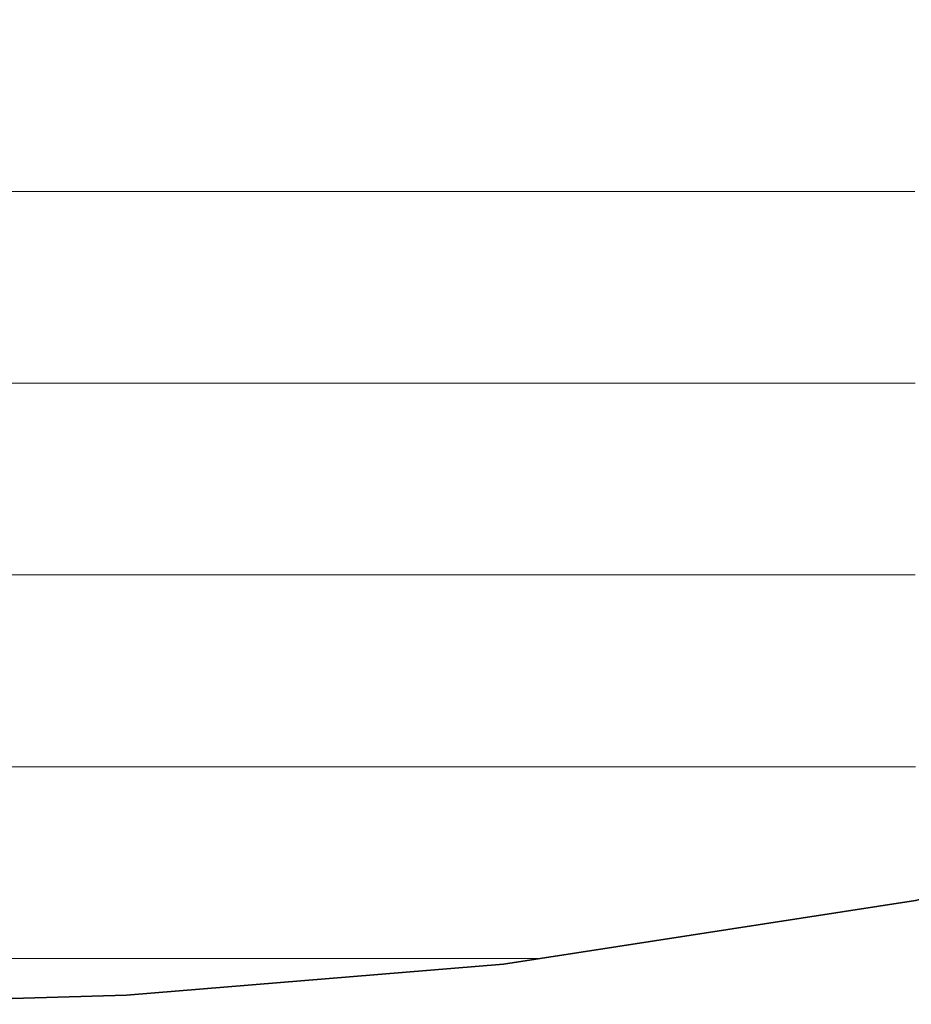
# Model space of a CAD drawing. Units: millimetres. Extents: x 59 to 11996, y 24 to 8424.
# Drawn here: x 8346 to 8379, y 362 to 398 of the extents above; entities that cross this region are included whole.
import ezdxf

# ---------------------------------------------------------------- set-up
doc = ezdxf.new("R2010")
doc.units = ezdxf.units.MM
doc.header["$MEASUREMENT"] = 0
doc.layers.add('(1) Shape lines', color=7, linetype='Continuous', lineweight=35)
doc.layers.add('(9) Sheet', color=7, linetype='Continuous', lineweight=35)

# ---------------------------------------------------------------- blocks, each defined once
blk = doc.blocks.new('HATCH_159_b1b989f4-8eec-4cb0-8f3b-bd36575e505f')
at = {"layer": '(1) Shape lines', "color": 0, "lineweight": 9}
for p, q in [((8350.362, 392), (8345.5, 392)), ((8351.366, 385), (8345.5, 385)), ((8352.37, 378), (8345.5, 378)), ((8353.375, 371), (8345.5, 371)), ((8354.379, 364), (8345.5, 364))]:
    blk.add_line(p, q, dxfattribs=at)
blk = doc.blocks.new('HATCH_160_a7ae3618-a81c-456c-a290-c16c661218ef')
at = {"layer": '(1) Shape lines', "color": 0, "lineweight": 9}
for p, q in [((8354.486, 392), (8350.362, 392)), ((8354.486, 385), (8351.366, 385)), ((8354.486, 378), (8352.37, 378)), ((8354.486, 371), (8353.375, 371)), ((8354.486, 364), (8354.379, 364))]:
    blk.add_line(p, q, dxfattribs=at)
blk = doc.blocks.new('HATCH_163_bbf3a359-7c5f-4c3c-b0af-5ff1ce8fa165')
at = {"layer": '(1) Shape lines', "color": 0, "lineweight": 9}
for p, q in [((8355.388, 392), (8354.486, 392)), ((8355.568, 385), (8354.486, 385)), ((8355.747, 378), (8354.486, 378)), ((8355.926, 371), (8354.486, 371)), ((8356.106, 364), (8354.486, 364))]:
    blk.add_line(p, q, dxfattribs=at)
blk = doc.blocks.new('HATCH_164_86b77a1b-942f-487a-9789-b5219afa5e07')
at = {"layer": '(1) Shape lines', "color": 0, "lineweight": 9}
for p, q in [((8356.122, 392), (8355.388, 392)), ((8356.122, 385), (8355.568, 385)), ((8356.122, 378), (8355.747, 378)), ((8356.122, 371), (8355.926, 371)), ((8356.122, 364), (8356.106, 364))]:
    blk.add_line(p, q, dxfattribs=at)
blk = doc.blocks.new('HATCH_167_b63c1cb7-d724-4436-a551-d46eef0a0bf1')
at = {"layer": '(1) Shape lines', "color": 0, "lineweight": 9}
for p, q in [((8356.343, 392), (8356.122, 392)), ((8356.387, 385), (8356.122, 385)), ((8356.43, 378), (8356.122, 378)), ((8356.474, 371), (8356.122, 371)), ((8356.517, 364), (8356.122, 364))]:
    blk.add_line(p, q, dxfattribs=at)
blk = doc.blocks.new('HATCH_168_58322a6f-ed11-448b-b6be-ca3540a90046')
at = {"layer": '(1) Shape lines', "color": 0, "lineweight": 9}
for p, q in [((8356.521, 392), (8356.343, 392)), ((8356.521, 385), (8356.387, 385)), ((8356.521, 378), (8356.43, 378)), ((8356.521, 371), (8356.474, 371)), ((8356.521, 364), (8356.517, 364))]:
    blk.add_line(p, q, dxfattribs=at)
blk = doc.blocks.new('HATCH_171_523f60af-3c6f-481c-96c3-69b95a3eeefb')
at = {"layer": '(1) Shape lines', "color": 0, "lineweight": 9}
for p, q in [((8358.782, 392), (8356.521, 392)), ((8359.226, 385), (8356.521, 385)), ((8359.67, 378), (8356.521, 378)), ((8360.114, 371), (8356.521, 371)), ((8360.558, 364), (8356.521, 364))]:
    blk.add_line(p, q, dxfattribs=at)
blk = doc.blocks.new('HATCH_172_a0b6aa62-1300-44fc-8d06-6439d72a72f7')
at = {"layer": '(1) Shape lines', "color": 0, "lineweight": 9}
for p, q in [((8360.582, 392), (8358.782, 392)), ((8360.582, 385), (8359.226, 385)), ((8360.582, 378), (8359.67, 378)), ((8360.582, 371), (8360.114, 371)), ((8360.582, 364), (8360.558, 364))]:
    blk.add_line(p, q, dxfattribs=at)
blk = doc.blocks.new('HATCH_177_53b9370f-82b7-4d20-920b-f195e0ae8615')
at = {"layer": '(1) Shape lines', "color": 0, "lineweight": 9}
for p, q in [((8362.055, 392), (8360.582, 392)), ((8362.329, 385), (8360.582, 385)), ((8362.604, 378), (8360.582, 378)), ((8362.878, 371), (8360.582, 371)), ((8363.152, 364), (8360.582, 364))]:
    blk.add_line(p, q, dxfattribs=at)
blk = doc.blocks.new('HATCH_178_dae49abf-461b-4f97-a3fb-c2011eeb81e0')
at = {"layer": '(1) Shape lines', "color": 0, "lineweight": 9}
for p, q in [((8363.161, 392), (8362.055, 392)), ((8363.161, 385), (8362.329, 385)), ((8363.161, 378), (8362.604, 378)), ((8363.161, 371), (8362.878, 371)), ((8363.161, 364), (8363.152, 364))]:
    blk.add_line(p, q, dxfattribs=at)
blk = doc.blocks.new('HATCH_183_4103ac95-c22e-4922-b76a-cdae0540d3f4')
at = {"layer": '(1) Shape lines', "color": 0, "lineweight": 9}
for p, q in [((8363.502, 392), (8363.161, 392)), ((8363.564, 385), (8363.161, 385)), ((8363.625, 378), (8363.161, 378)), ((8363.687, 371), (8363.161, 371)), ((8363.748, 364), (8363.161, 364))]:
    blk.add_line(p, q, dxfattribs=at)
blk = doc.blocks.new('HATCH_184_a72be6a6-fada-4e0c-954e-8a417aa36d55')
at = {"layer": '(1) Shape lines', "color": 0, "lineweight": 9}
for p, q in [((8363.75, 392), (8363.502, 392)), ((8363.75, 385), (8363.564, 385)), ((8363.75, 378), (8363.625, 378)), ((8363.75, 371), (8363.687, 371)), ((8363.75, 364), (8363.748, 364))]:
    blk.add_line(p, q, dxfattribs=at)
blk = doc.blocks.new('HATCH_189_731dfd13-ec2d-488d-864f-b439026397d6')
at = {"layer": '(1) Shape lines', "color": 0, "lineweight": 9}
for p, q in [((8364.426, 392), (8363.75, 392)), ((8364.546, 385), (8363.75, 385)), ((8364.665, 378), (8363.75, 378)), ((8364.785, 371), (8363.75, 371)), ((8364.905, 364), (8363.75, 364))]:
    blk.add_line(p, q, dxfattribs=at)
blk = doc.blocks.new('HATCH_190_ef05b719-59da-45b9-a7a6-49397d6c4707')
at = {"layer": '(1) Shape lines', "color": 0, "lineweight": 9}
for p, q in [((8364.905, 392), (8364.426, 392)), ((8364.905, 385), (8364.546, 385)), ((8364.905, 378), (8364.665, 378)), ((8364.905, 371), (8364.785, 371)), ((8364.905, 364), (8364.905, 364))]:
    blk.add_line(p, q, dxfattribs=at)
blk = doc.blocks.new('HATCH_195_e43e4857-af7c-4a80-a5ca-3d6cc47644d1')
at = {"layer": '(1) Shape lines', "color": 0, "lineweight": 9}
for p, q in [((8365.48, 392), (8364.905, 392)), ((8365.579, 385), (8364.905, 385)), ((8365.677, 378), (8364.905, 378)), ((8365.775, 371), (8364.905, 371)), ((8365.068, 364), (8364.905, 364))]:
    blk.add_line(p, q, dxfattribs=at)
blk = doc.blocks.new('HATCH_196_c671c840-44c9-480d-a563-c36aa6af5ec5')
at = {"layer": '(1) Shape lines', "color": 0, "lineweight": 9}
for p, q in [((8365.872, 392), (8365.48, 392)), ((8365.872, 385), (8365.579, 385)), ((8365.872, 378), (8365.677, 378)), ((8365.872, 371), (8365.775, 371))]:
    blk.add_line(p, q, dxfattribs=at)
blk = doc.blocks.new('HATCH_201_a8b0dc42-42f1-42fa-b79e-ed58bb36449d')
at = {"layer": '(1) Shape lines', "color": 0, "lineweight": 9}
for p, q in [((8366.606, 392), (8365.872, 392)), ((8366.728, 385), (8365.872, 385)), ((8366.85, 378), (8365.872, 378)), ((8366.972, 371), (8365.872, 371))]:
    blk.add_line(p, q, dxfattribs=at)
blk = doc.blocks.new('HATCH_202_4eb3b03d-3668-4072-af37-41733423bc29')
at = {"layer": '(1) Shape lines', "color": 0, "lineweight": 9}
for p, q in [((8367.088, 392), (8366.606, 392)), ((8367.088, 385), (8366.728, 385)), ((8367.088, 378), (8366.85, 378)), ((8367.088, 371), (8366.972, 371))]:
    blk.add_line(p, q, dxfattribs=at)
blk = doc.blocks.new('HATCH_207_d9838f86-a3fb-40aa-a962-26a57916fc82')
at = {"layer": '(1) Shape lines', "color": 0, "lineweight": 9}
for p, q in [((8367.334, 392), (8367.088, 392)), ((8367.373, 385), (8367.088, 385)), ((8367.413, 378), (8367.088, 378)), ((8367.452, 371), (8367.088, 371))]:
    blk.add_line(p, q, dxfattribs=at)
blk = doc.blocks.new('HATCH_208_ecb3f4af-710e-41f5-b5e8-7abef7871efa')
at = {"layer": '(1) Shape lines', "color": 0, "lineweight": 9}
for p, q in [((8367.489, 392), (8367.334, 392)), ((8367.489, 385), (8367.373, 385)), ((8367.489, 378), (8367.413, 378)), ((8367.489, 371), (8367.452, 371))]:
    blk.add_line(p, q, dxfattribs=at)
blk = doc.blocks.new('HATCH_213_f4e623e5-be22-4af2-b497-acc4efa16b9f')
at = {"layer": '(1) Shape lines', "color": 0, "lineweight": 9}
for p, q in [((8368.04, 392), (8367.489, 392)), ((8368.125, 385), (8367.489, 385)), ((8368.21, 378), (8367.489, 378)), ((8368.295, 371), (8367.489, 371))]:
    blk.add_line(p, q, dxfattribs=at)
blk = doc.blocks.new('HATCH_214_5f9ac50f-55aa-4aff-bcca-f340e1051bdf')
at = {"layer": '(1) Shape lines', "color": 0, "lineweight": 9}
for p, q in [((8368.374, 392), (8368.04, 392)), ((8368.374, 385), (8368.125, 385)), ((8368.374, 378), (8368.21, 378)), ((8368.374, 371), (8368.295, 371))]:
    blk.add_line(p, q, dxfattribs=at)
blk = doc.blocks.new('HATCH_219_38d05e3c-b048-4a07-b0b8-483a3de48f78')
at = {"layer": '(1) Shape lines', "color": 0, "lineweight": 9}
for p, q in [((8373.677, 392), (8368.374, 392)), ((8373.836, 385), (8368.374, 385)), ((8373.995, 378), (8368.374, 378)), ((8374.153, 371), (8368.374, 371))]:
    blk.add_line(p, q, dxfattribs=at)
blk = doc.blocks.new('HATCH_220_2ccc00c4-a056-453c-b33b-1dc80419f6b5')
at = {"layer": '(1) Shape lines', "color": 0, "lineweight": 9}
for p, q in [((8374.28, 392), (8373.677, 392)), ((8374.28, 385), (8373.836, 385)), ((8374.28, 378), (8373.995, 378)), ((8374.28, 371), (8374.153, 371))]:
    blk.add_line(p, q, dxfattribs=at)
blk = doc.blocks.new('HATCH_225_5ba5ce6a-ce1d-4bcc-96a6-f03967e6a3c1')
at = {"layer": '(1) Shape lines', "color": 0, "lineweight": 9}
for p, q in [((8376.495, 392), (8374.28, 392)), ((8376.561, 385), (8374.28, 385)), ((8376.627, 378), (8374.28, 378)), ((8376.693, 371), (8374.28, 371))]:
    blk.add_line(p, q, dxfattribs=at)
blk = doc.blocks.new('HATCH_226_3c17a464-1e6b-46b1-9b92-2f403af17914')
at = {"layer": '(1) Shape lines', "color": 0, "lineweight": 9}
for p, q in [((8376.742, 392), (8376.495, 392)), ((8376.742, 385), (8376.561, 385)), ((8376.742, 378), (8376.627, 378)), ((8376.742, 371), (8376.693, 371))]:
    blk.add_line(p, q, dxfattribs=at)
blk = doc.blocks.new('HATCH_231_9d7e2745-3363-4135-9ccc-3aef2df0db57')
at = {"layer": '(1) Shape lines', "color": 0, "lineweight": 9}
for p, q in [((8378.27, 392), (8376.742, 392)), ((8378.315, 385), (8376.742, 385)), ((8378.36, 378), (8376.742, 378)), ((8378.406, 371), (8376.742, 371))]:
    blk.add_line(p, q, dxfattribs=at)
blk = doc.blocks.new('HATCH_232_fea7100d-2ab2-4505-942c-8d16bb5dae18')
at = {"layer": '(1) Shape lines', "color": 0, "lineweight": 9}
for p, q in [((8378.438, 392), (8378.27, 392)), ((8378.438, 385), (8378.315, 385)), ((8378.438, 378), (8378.36, 378)), ((8378.438, 371), (8378.406, 371))]:
    blk.add_line(p, q, dxfattribs=at)
blk = doc.blocks.new('HATCH_237_29806524-41e7-44e5-8b8d-6ae90f2b45de')
at = {"layer": '(1) Shape lines', "color": 0, "lineweight": 9}
for p, q in [((8378.512, 392), (8378.438, 392)), ((8378.514, 385), (8378.438, 385)), ((8378.516, 378), (8378.438, 378)), ((8378.518, 371), (8378.438, 371))]:
    blk.add_line(p, q, dxfattribs=at)
blk = doc.blocks.new('HATCH_238_77708610-6acd-4353-b666-24e45b04e64e')
at = {"layer": '(1) Shape lines', "color": 0, "lineweight": 9}
for p, q in [((8378.52, 392), (8378.512, 392)), ((8378.52, 385), (8378.514, 385)), ((8378.52, 378), (8378.516, 378)), ((8378.52, 371), (8378.518, 371))]:
    blk.add_line(p, q, dxfattribs=at)
blk = doc.blocks.new('HATCH_243_288c6209-2a68-4d7f-adbf-f313bd46a5b5')
at = {"layer": '(1) Shape lines', "color": 0, "lineweight": 9}
for p, q in [((8378.779, 392), (8378.52, 392)), ((8378.787, 385), (8378.52, 385)), ((8378.795, 378), (8378.52, 378)), ((8378.802, 371), (8378.52, 371))]:
    blk.add_line(p, q, dxfattribs=at)
blk = doc.blocks.new('GROUP_0_a361af8c-87f3-42cc-a937-6b4d49335aec')
at = {"layer": '(9) Sheet', "color": 7, "linetype": 'Continuous', "lineweight": 35, "ltscale": 20}
blk.add_lwpolyline([(8338.69, 362.326), (8349.984, 362.661), (8363.75, 363.797), (8378.808, 366.118), (8393.977, 370.009), (8401.235, 372.664), (8408.079, 375.855), (8414.36, 379.631), (8419.931, 384.04), (8427.216, 391.361), (8433.172, 398.647), (8437.899, 405.859), (8441.501, 412.958), (8444.08, 419.904), (8445.737, 426.658), (8446.575, 433.181), (8446.696, 439.434), (8446.202, 445.377), (8445.195, 450.971), (8442.053, 460.954), (8438.086, 469.07), (8434.111, 475.004), (8427.378, 482.869)], dxfattribs=at)
at = {"layer": '(1) Shape lines', "color": 154, "linetype": 'ByBlock'}
for name in ['HATCH_219_38d05e3c-b048-4a07-b0b8-483a3de48f78', 'HATCH_220_2ccc00c4-a056-453c-b33b-1dc80419f6b5', 'HATCH_225_5ba5ce6a-ce1d-4bcc-96a6-f03967e6a3c1', 'HATCH_226_3c17a464-1e6b-46b1-9b92-2f403af17914', 'HATCH_231_9d7e2745-3363-4135-9ccc-3aef2df0db57', 'HATCH_232_fea7100d-2ab2-4505-942c-8d16bb5dae18', 'HATCH_237_29806524-41e7-44e5-8b8d-6ae90f2b45de', 'HATCH_238_77708610-6acd-4353-b666-24e45b04e64e', 'HATCH_243_288c6209-2a68-4d7f-adbf-f313bd46a5b5', 'HATCH_214_5f9ac50f-55aa-4aff-bcca-f340e1051bdf', 'HATCH_196_c671c840-44c9-480d-a563-c36aa6af5ec5', 'HATCH_201_a8b0dc42-42f1-42fa-b79e-ed58bb36449d', 'HATCH_202_4eb3b03d-3668-4072-af37-41733423bc29', 'HATCH_207_d9838f86-a3fb-40aa-a962-26a57916fc82', 'HATCH_208_ecb3f4af-710e-41f5-b5e8-7abef7871efa', 'HATCH_213_f4e623e5-be22-4af2-b497-acc4efa16b9f', 'HATCH_160_a7ae3618-a81c-456c-a290-c16c661218ef', 'HATCH_163_bbf3a359-7c5f-4c3c-b0af-5ff1ce8fa165', 'HATCH_164_86b77a1b-942f-487a-9789-b5219afa5e07', 'HATCH_167_b63c1cb7-d724-4436-a551-d46eef0a0bf1', 'HATCH_168_58322a6f-ed11-448b-b6be-ca3540a90046', 'HATCH_171_523f60af-3c6f-481c-96c3-69b95a3eeefb', 'HATCH_172_a0b6aa62-1300-44fc-8d06-6439d72a72f7', 'HATCH_177_53b9370f-82b7-4d20-920b-f195e0ae8615', 'HATCH_178_dae49abf-461b-4f97-a3fb-c2011eeb81e0', 'HATCH_183_4103ac95-c22e-4922-b76a-cdae0540d3f4', 'HATCH_184_a72be6a6-fada-4e0c-954e-8a417aa36d55', 'HATCH_189_731dfd13-ec2d-488d-864f-b439026397d6', 'HATCH_190_ef05b719-59da-45b9-a7a6-49397d6c4707', 'HATCH_195_e43e4857-af7c-4a80-a5ca-3d6cc47644d1', 'HATCH_159_b1b989f4-8eec-4cb0-8f3b-bd36575e505f']:
    blk.add_blockref(name, (0, 0), dxfattribs=at)

msp = doc.modelspace()

# ---------------------------------------------------------------- block references
at = {"color": 7, "linetype": 'ByBlock'}
msp.add_blockref('GROUP_0_a361af8c-87f3-42cc-a937-6b4d49335aec', (0, 0), dxfattribs=at)

doc.saveas('drawing.dxf')
